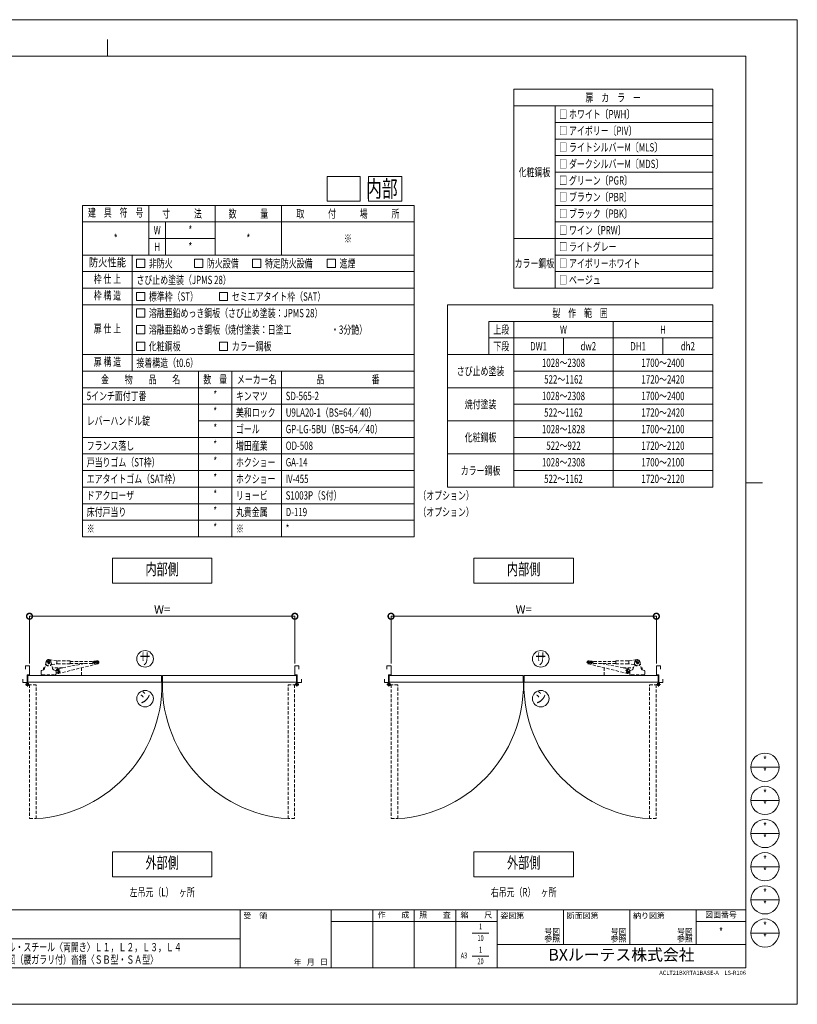
# Model space of a CAD drawing. Units: millimetres. Extents: x 0 to 8410, y 0 to 5940.
# Drawn here: x 3721 to 8410, y 0 to 5940 of the extents above; entities that cross this region are included whole.
import ezdxf
from ezdxf.enums import TextEntityAlignment as Align

# ---------------------------------------------------------------- set-up
doc = ezdxf.new("R2010")
doc.units = ezdxf.units.MM
doc.header["$LTSCALE"] = 3
doc.linetypes.add('CENTER', pattern=[50.8, 31.75, -6.35, 6.35, -6.35])
doc.linetypes.add('HIDDEN', pattern=[9.525, 6.35, -3.175])
doc.layers.add('01_仮想線', color=251, linetype='Continuous', lineweight=13, plot=False)
for name, color, linetype, lineweight in [('02_図枠', 7, 'Continuous', 13), ('03_枠(実線)', 3, 'Continuous', 13), ('07_扉(実線)', 5, 'Continuous', 13), ('08_扉(破線)', 5, 'HIDDEN', 13), ('11_金物(実線)', 2, 'Continuous', 13), ('12_金物(破線)', 2, 'HIDDEN', 13), ('13_金物(一点鎖線)', 2, 'CENTER', 13), ('19_寸法線・引出線', 1, 'Continuous', 13), ('20_文字', 6, 'Continuous', 13)]:
    doc.layers.add(name, color=color, linetype=linetype, lineweight=lineweight)
doc.styles.add('文字', font='romans.shx', dxfattribs={"width": 0.7, "bigfont": 'extfont2.shx'})
doc.dimstyles.new('寸法(1-10)', dxfattribs={"dimscale": 10, "dimtxt": 5, "dimasz": 7, "dimexe": 0, "dimexo": 1.5, "dimgap": 1, "dimtad": 1, "dimdsep": 46, "dimtxsty": '文字', "dimblk": 'DOTSMALL', "dimcen": 0, "dimclrd": 256, "dimclre": 256, "dimclrt": 256, "dimadec": 0, "dimazin": 0, "dimtfac": 1, "dimtix": 1, "dimtmove": 1, "dimatfit": 3, "dimldrblk": 'NONE', "dimfxl": 1, "dimlwd": -1, "dimlwe": -1, "dimarcsym": 0})

# ---------------------------------------------------------------- blocks, each defined once
blk = doc.blocks.new('_DotSmall')
at = {"color": 0, "linetype": 'ByBlock', "const_width": 0.5}
blk.add_lwpolyline([(-0.0625, 0, 1), (0.0625, 0, 1)], format="xyb", close=True, dxfattribs=at)
blk = doc.blocks.new('*D26')
at = {"layer": '19_寸法線・引出線', "transparency": 16777216}
for p, q in [((5960, 2056), (5960, 2341)), ((5960, 2341), (7560, 2341)), ((7560, 2056), (7560, 2341))]:
    blk.add_line(p, q, dxfattribs=at)
at = {"layer": 'Defpoints', "color": 0, "transparency": 16777216}
for p in [(7560, 2341), (5960, 2041), (7560, 2041)]:
    blk.add_point(p, dxfattribs=at)
at = {"layer": '19_寸法線・引出線', "transparency": 16777216, "xscale": 70, "yscale": 70, "zscale": 70, "rotation": 180}
blk.add_blockref('_DotSmall', (5960, 2341), dxfattribs=at)
at = {"layer": '19_寸法線・引出線', "transparency": 16777216, "xscale": 70, "yscale": 70, "zscale": 70}
blk.add_blockref('_DotSmall', (7560, 2341), dxfattribs=at)
at = {"layer": '19_寸法線・引出線', "transparency": 16777216, "insert": (6760, 2376), "char_height": 50, "attachment_point": 5, "style": '文字'}
blk.add_mtext('W=', dxfattribs=at)
blk = doc.blocks.new('_None')
blk = doc.blocks.new('*D29')
at = {"layer": '19_寸法線・引出線', "transparency": 16777216}
for p, q in [((3780, 2056), (3780, 2341)), ((5380, 2341), (3780, 2341)), ((5380, 2056), (5380, 2341))]:
    blk.add_line(p, q, dxfattribs=at)
at = {"layer": 'Defpoints', "color": 0, "transparency": 16777216}
for p in [(3780, 2341), (3780, 2041), (5380, 2041)]:
    blk.add_point(p, dxfattribs=at)
at = {"layer": '19_寸法線・引出線', "transparency": 16777216, "xscale": 70, "yscale": 70, "zscale": 70, "rotation": 180}
blk.add_blockref('_DotSmall', (3780, 2341), dxfattribs=at)
at = {"layer": '19_寸法線・引出線', "transparency": 16777216, "xscale": 70, "yscale": 70, "zscale": 70}
blk.add_blockref('_DotSmall', (5380, 2341), dxfattribs=at)
at = {"layer": '19_寸法線・引出線', "transparency": 16777216, "insert": (4580, 2376), "char_height": 50, "attachment_point": 5, "style": '文字'}
blk.add_mtext('W=', dxfattribs=at)

msp = doc.modelspace()

# ---------------------------------------------------------------- linework, layer by layer
at = {"layer": '01_仮想線'}
for points in [[(8410, 0), (8410, 5940), (0, 5940), (0, 0)], [(5575, 4995), (5775, 4995), (5775, 4845), (5575, 4845)], [(5825, 4995), (6025, 4995), (6025, 4845), (5825, 4845)]]:
    msp.add_lwpolyline(points, close=True, dxfattribs=at)
at = {"layer": '02_図枠'}
for p, q in [((4250, 5720), (4250, 5820)), ((8100, 5720), (400, 5720)), ((8100, 220), (8100, 5720)), ((8100, 3145), (8200, 3145)), ((8130, 1430), (8300, 1430)), ((8130, 1230), (8300, 1230)), ((8130, 1030), (8300, 1030)), ((8130, 830), (8300, 830)), ((8130, 630), (8300, 630)), ((400, 570), (8100, 570)), ((5050, 570), (5050, 220)), ((5600, 570), (5600, 220)), ((5850, 570), (5850, 220)), ((6100, 570), (6100, 220)), ((6350, 570), (6350, 220)), ((6600, 570), (6600, 220)), ((7000, 570), (7000, 360)), ((7400, 570), (7400, 360)), ((7800, 570), (7800, 360)), ((5600, 500), (6600, 500)), ((7800, 500), (8100, 500)), ((6450, 430), (6550, 430)), ((8130, 430), (8300, 430)), ((1950, 395), (5050, 395)), ((6600, 360), (8100, 360)), ((6450, 290), (6550, 290)), ((400, 220), (8100, 220))]:
    msp.add_line(p, q, dxfattribs=at)
for centre in [(8215, 1430), (8215, 1230), (8215, 1030), (8215, 830), (8215, 630), (8215, 430)]:
    msp.add_circle(centre, 85, dxfattribs=at)
at = {"layer": '03_枠(実線)'}
for points in [[(3755, 2021), (3755, 2041), (3780, 2041), (3780, 1987), (3765, 1987), (3765, 1941), (3740, 1941), (3740, 1961)], [(5405, 2021), (5405, 2041), (5380, 2041), (5380, 1987), (5395, 1987), (5395, 1941), (5420, 1941), (5420, 1961)], [(5935, 2021), (5935, 2041), (5960, 2041), (5960, 1987), (5945, 1987), (5945, 1941), (5920, 1941), (5920, 1961)], [(7585, 2021), (7585, 2041), (7560, 2041), (7560, 1987), (7575, 1987), (7575, 1941), (7600, 1941), (7600, 1961)]]:
    msp.add_lwpolyline(points, dxfattribs=at)
at = {"layer": '07_扉(実線)'}
for points in [[(3769, 1944), (4577, 1944), (4577, 1984), (3769, 1984)], [(5391, 1944), (4583, 1944), (4583, 1984), (5391, 1984)], [(5949, 1944), (6757, 1944), (6757, 1984), (5949, 1984)], [(7571, 1944), (6763, 1944), (6763, 1984), (7571, 1984)]]:
    msp.add_lwpolyline(points, close=True, dxfattribs=at)
for centre in [(4477, 2084), (6863, 2084), (4477, 1844), (6863, 1844)]:
    msp.add_circle(centre, 50, dxfattribs=at)
for centre, start, end in [((3767, 1930), 273.8140748, 3.8140748), ((5393, 1930), 176.1859252, 266.1859252), ((5947, 1930), 273.8140748, 3.8140748), ((7573, 1930), 176.1859252, 266.1859252)]:
    msp.add_arc(centre, 811.798, start, end, dxfattribs=at)
at = {"layer": '08_扉(破線)'}
for points in [[(3781, 1928), (3781, 1120), (3821, 1120), (3821, 1928)], [(5379, 1928), (5379, 1120), (5339, 1120), (5339, 1928)], [(5961, 1928), (5961, 1120), (6001, 1120), (6001, 1928)], [(7559, 1928), (7559, 1120), (7519, 1120), (7519, 1928)]]:
    msp.add_lwpolyline(points, close=True, dxfattribs=at)
at = {"layer": '11_金物(実線)'}
for centre in [(3767, 1930), (5393, 1930), (5947, 1930), (7573, 1930)]:
    msp.add_circle(centre, 9, dxfattribs=at)
at = {"layer": '12_金物(破線)'}
for p, q in [((3945, 2072), (3897.51, 2079.308)), ((7395, 2072), (7442.49, 2079.308)), ((3872.239, 2030), (3865, 2030)), ((3865, 2018.254), (3865, 2030)), ((3880.362, 2066.278), (3871.213, 2025.419)), ((3909.638, 2066.278), (3918.787, 2025.419)), ((3913.473, 2049.149), (3945, 2054)), ((3980.772, 2030), (3917.761, 2030)), ((4025, 2072), (3941.613, 2072.521)), ((4025, 2054), (3941.613, 2053.479)), ((3945, 2070.836), (3945, 2054.911)), ((3952.223, 2024.222), (4114.174, 2057)), ((4191.339, 2054.261), (3958.346, 1996.906)), ((4025, 2072), (4025, 2054)), ((4025, 2069), (4158.687, 2069)), ((4025, 2057), (4158.687, 2057)), ((4094, 2030), (4092.784, 2030)), ((4094, 1984), (4094, 2030)), ((4162.037, 2065.65), (4158.687, 2069)), ((4161.837, 2060.15), (4158.687, 2057)), ((4161.175, 2066.513), (4167.443, 2067.782)), ((4180.618, 2060.15), (4161.837, 2060.15)), ((4180.618, 2065.65), (4162.037, 2065.65)), ((4166.687, 2065.65), (4166.687, 2067.65)), ((4181.482, 2067.65), (4166.687, 2067.65)), ((4166.687, 2058.15), (4166.687, 2060.15)), ((4181.606, 2058.15), (4166.687, 2058.15)), ((4176.124, 2069.539), (4187.402, 2071.821)), ((4177.187, 2060.15), (4177.187, 2065.65)), ((4185.187, 2065.309), (4189.187, 2067.619)), ((4185.187, 2060.691), (4185.187, 2065.309)), ((4185.187, 2060.691), (4189.187, 2058.381)), ((4186.738, 2063.5), (4187.687, 2063.5)), ((4186.738, 2062.5), (4187.687, 2062.5)), ((4188.687, 2065.449), (4188.687, 2064.5)), ((4188.687, 2060.551), (4188.687, 2061.5)), ((4189.187, 2067.619), (4193.187, 2065.309)), ((4189.187, 2058.381), (4193.187, 2060.691)), ((4189.687, 2065.449), (4189.687, 2064.5)), ((4189.687, 2060.551), (4189.687, 2061.5)), ((4191.637, 2063.5), (4190.687, 2063.5)), ((4191.637, 2062.5), (4190.687, 2062.5)), ((4193.187, 2060.691), (4193.187, 2065.309)), ((7150.813, 2067.619), (7146.813, 2065.309)), ((7146.813, 2060.691), (7146.813, 2065.309)), ((7150.813, 2058.381), (7146.813, 2060.691)), ((7148.363, 2063.5), (7149.313, 2063.5)), ((7148.363, 2062.5), (7149.313, 2062.5)), ((7148.661, 2054.261), (7381.654, 1996.906)), ((7150.313, 2065.449), (7150.313, 2064.5)), ((7150.313, 2060.551), (7150.313, 2061.5)), ((7154.813, 2065.309), (7150.813, 2067.619)), ((7154.813, 2060.691), (7150.813, 2058.381)), ((7151.313, 2065.449), (7151.313, 2064.5)), ((7151.313, 2060.551), (7151.313, 2061.5)), ((7153.262, 2063.5), (7152.313, 2063.5)), ((7153.262, 2062.5), (7152.313, 2062.5)), ((7163.876, 2069.539), (7152.598, 2071.821)), ((7154.813, 2060.691), (7154.813, 2065.309)), ((7158.394, 2058.15), (7173.313, 2058.15)), ((7158.518, 2067.65), (7173.313, 2067.65)), ((7159.382, 2065.65), (7177.963, 2065.65)), ((7159.382, 2060.15), (7178.163, 2060.15)), ((7162.813, 2060.15), (7162.813, 2065.65)), ((7178.825, 2066.513), (7172.557, 2067.782)), ((7173.313, 2065.65), (7173.313, 2067.65)), ((7173.313, 2058.15), (7173.313, 2060.15)), ((7177.963, 2065.65), (7181.313, 2069)), ((7178.163, 2060.15), (7181.313, 2057)), ((7315, 2069), (7181.313, 2069)), ((7315, 2057), (7181.313, 2057)), ((7387.777, 2024.222), (7225.826, 2057)), ((7246, 2030), (7247.216, 2030)), ((7246, 1984), (7246, 2030)), ((7315, 2072), (7398.387, 2072.521)), ((7315, 2072), (7315, 2054)), ((7315, 2054), (7398.387, 2053.479)), ((7359.228, 2030), (7422.239, 2030)), ((7395, 2070.836), (7395, 2054.911)), ((7426.527, 2049.149), (7395, 2054)), ((7430.362, 2066.278), (7421.213, 2025.419)), ((7459.638, 2066.278), (7468.787, 2025.419)), ((7467.761, 2030), (7475, 2030)), ((7475, 2018.254), (7475, 2030)), ((3850, 1993), (3850, 2009.453)), ((3864.759, 2018.166), (3853.348, 2014.172)), ((3855, 1988), (3935, 1988)), ((3865, 1984), (3865, 1988)), ((3925.241, 2018.165), (3936.652, 2014.172)), ((3940, 1993), (3940, 2009.453)), ((3951, 2012.809), (3955, 2015.119)), ((3951, 2012.809), (3955, 2015.119)), ((3951, 2008.191), (3951, 2012.809)), ((3951, 2008.191), (3951, 2012.809)), ((3951, 2008.191), (3955, 2005.881)), ((3951, 2008.191), (3955, 2005.881)), ((3952.551, 2011), (3953.5, 2011)), ((3952.551, 2011), (3953.5, 2011)), ((3952.551, 2010), (3953.5, 2010)), ((3952.551, 2010), (3953.5, 2010)), ((3954.5, 2012.949), (3954.5, 2012)), ((3954.5, 2012.949), (3954.5, 2012)), ((3954.5, 2008.051), (3954.5, 2009)), ((3954.5, 2008.051), (3954.5, 2009)), ((3955, 2015.119), (3959, 2012.809)), ((3955, 2015.119), (3959, 2012.809)), ((3955, 2005.881), (3959, 2008.191)), ((3955, 2005.881), (3959, 2008.191)), ((3955.5, 2012.949), (3955.5, 2012)), ((3955.5, 2012.949), (3955.5, 2012)), ((3955.5, 2008.051), (3955.5, 2009)), ((3955.5, 2008.051), (3955.5, 2009)), ((3957.45, 2011), (3956.5, 2011)), ((3957.45, 2011), (3956.5, 2011)), ((3957.45, 2010), (3956.5, 2010)), ((3957.45, 2010), (3956.5, 2010)), ((3959, 2008.191), (3959, 2012.809)), ((3959, 2008.191), (3959, 2012.809)), ((7385, 2015.119), (7381, 2012.809)), ((7385, 2015.119), (7381, 2012.809)), ((7381, 2008.191), (7381, 2012.809)), ((7381, 2008.191), (7381, 2012.809)), ((7385, 2005.881), (7381, 2008.191)), ((7385, 2005.881), (7381, 2008.191)), ((7382.55, 2011), (7383.5, 2011)), ((7382.55, 2011), (7383.5, 2011)), ((7382.55, 2010), (7383.5, 2010)), ((7382.55, 2010), (7383.5, 2010)), ((7384.5, 2012.949), (7384.5, 2012)), ((7384.5, 2012.949), (7384.5, 2012)), ((7384.5, 2008.051), (7384.5, 2009)), ((7384.5, 2008.051), (7384.5, 2009)), ((7389, 2012.809), (7385, 2015.119)), ((7389, 2012.809), (7385, 2015.119)), ((7389, 2008.191), (7385, 2005.881)), ((7389, 2008.191), (7385, 2005.881)), ((7385.5, 2012.949), (7385.5, 2012)), ((7385.5, 2012.949), (7385.5, 2012)), ((7385.5, 2008.051), (7385.5, 2009)), ((7385.5, 2008.051), (7385.5, 2009)), ((7387.449, 2011), (7386.5, 2011)), ((7387.449, 2011), (7386.5, 2011)), ((7387.449, 2010), (7386.5, 2010)), ((7387.449, 2010), (7386.5, 2010)), ((7389, 2008.191), (7389, 2012.809)), ((7389, 2008.191), (7389, 2012.809)), ((7400, 1993), (7400, 2009.453)), ((7414.759, 2018.165), (7403.348, 2014.172)), ((7485, 1988), (7405, 1988)), ((7475, 1984), (7475, 1988)), ((7475.241, 2018.166), (7486.652, 2014.172)), ((7490, 1993), (7490, 2009.453))]:
    msp.add_line(p, q, dxfattribs=at)
for centre, radius in [((3895, 2063), 8.5), ((3895, 2063), 5), ((3895, 2063), 4), ((4189.187, 2063), 9), ((4189.187, 2063), 3.9), ((7150.813, 2063), 9), ((7150.813, 2063), 3.9), ((7445, 2063), 8.5), ((7445, 2063), 5), ((7445, 2063), 4), ((3955, 2010.5), 9), ((3955, 2010.5), 3.9), ((3955, 2010.5), 3.9), ((7385, 2010.5), 9), ((7385, 2010.5), 3.9), ((7385, 2010.5), 3.9)]:
    msp.add_circle(centre, radius, dxfattribs=at)
for centre, radius, start, end in [((3895, 2063), 16.5, 81.2516393, 191.9985531), ((7445, 2063), 16.5, 348.0014469, 98.7483607), ((3861.455, 2027.604), 10, 289.2900568, 347.3785788), ((3895, 2063), 22, 221.1570034, 318.8429966), ((3895, 2063), 20, 216.8369494, 323.1630506), ((3895, 2063), 15, 10.537428, 169.4625667), ((3928.545, 2027.604), 10, 192.6214606, 250.7099245), ((3955, 2010.5), 14, 101.44189, 283.829398), ((4170.137, 2067.607), 2.7, 97.9618337, 179.0949715), ((4172.187, 2062.733), 6.083, 228.8881043, 311.1120389), ((4172.187, 2052.95), 17.5, 82.0027962, 97.9618337), ((4174.238, 2067.607), 2.7, 0.9051188, 82.2660043), ((4189.187, 2063), 2.5, 168.4630608, 191.5369408), ((4189.187, 2063), 9, 283.8184631, 101.4418811), ((4187.687, 2064.5), 1, 270.0000008, 0.0000008), ((4187.687, 2061.5), 1, 0.0000008, 90.0000008), ((4189.187, 2063), 2.5, 78.4630408, 101.5369608), ((4189.187, 2063), 2.5, 258.4630408, 281.5369608), ((4190.687, 2064.5), 1, 180.0000008, 270.0000008), ((4190.687, 2061.5), 1, 90.0000008, 180.0000008), ((4189.187, 2063), 2.5, 348.4630588, 11.5369408), ((7150.813, 2063), 9, 78.5581189, 256.1815369), ((7150.813, 2063), 2.5, 168.4630592, 191.5369412), ((7149.313, 2064.5), 1, 269.9999992, 359.9999992), ((7149.313, 2061.5), 1, 359.9999992, 89.9999992), ((7150.813, 2063), 2.5, 78.4630392, 101.5369592), ((7150.813, 2063), 2.5, 258.4630392, 281.5369592), ((7152.313, 2064.5), 1, 179.9999992, 269.9999992), ((7152.313, 2061.5), 1, 89.9999992, 179.9999992), ((7150.813, 2063), 2.5, 348.4630592, 11.5369392), ((7165.762, 2067.607), 2.7, 97.7339957, 179.0948812), ((7167.813, 2062.733), 6.083, 228.8879611, 311.1118957), ((7167.813, 2052.95), 17.5, 82.0381663, 97.9972038), ((7169.863, 2067.607), 2.7, 0.9050285, 82.0381663), ((7385, 2010.5), 14, 256.170602, 78.55811), ((7411.455, 2027.604), 10, 289.2900755, 347.3785394), ((7445, 2063), 22, 221.1570034, 318.8429966), ((7445, 2063), 20, 216.8369494, 323.1630506), ((7445, 2063), 15, 10.5374333, 169.462572), ((7478.545, 2027.604), 10, 192.6214212, 250.7099432), ((3855, 2009.453), 5, 109.2900208, 179.999964), ((3855, 1993), 5, 179.9999813, 270.000018), ((3935, 1993), 5, 270.000018, 0), ((3935, 2009.453), 5, 0.0000042, 70.7099432), ((3955, 2010.5), 2.5, 168.46306, 191.53694), ((3955, 2010.5), 2.5, 168.46306, 191.53694), ((3953.5, 2012), 1, 270, 0), ((3953.5, 2012), 1, 270, 0), ((3953.5, 2009), 1, 0, 90), ((3953.5, 2009), 1, 0, 90), ((3955, 2010.5), 2.5, 78.46304, 101.53696), ((3955, 2010.5), 2.5, 78.46304, 101.53696), ((3955, 2010.5), 2.5, 258.46304, 281.53696), ((3955, 2010.5), 2.5, 258.46304, 281.53696), ((3956.5, 2012), 1, 180, 270), ((3956.5, 2012), 1, 180, 270), ((3956.5, 2009), 1, 90, 180), ((3956.5, 2009), 1, 90, 180), ((3955, 2010.5), 2.5, 348.463058, 11.53694), ((3955, 2010.5), 2.5, 348.463058, 11.53694), ((7385, 2010.5), 2.5, 168.46306, 191.536942), ((7385, 2010.5), 2.5, 168.46306, 191.536942), ((7383.5, 2012), 1, 270, 0), ((7383.5, 2012), 1, 270, 0), ((7383.5, 2009), 1, 0, 90), ((7383.5, 2009), 1, 0, 90), ((7385, 2010.5), 2.5, 78.46304, 101.53696), ((7385, 2010.5), 2.5, 78.46304, 101.53696), ((7385, 2010.5), 2.5, 258.46304, 281.53696), ((7385, 2010.5), 2.5, 258.46304, 281.53696), ((7386.5, 2012), 1, 180, 270), ((7386.5, 2012), 1, 180, 270), ((7386.5, 2009), 1, 90, 180), ((7386.5, 2009), 1, 90, 180), ((7385, 2010.5), 2.5, 348.46306, 11.53694), ((7385, 2010.5), 2.5, 348.46306, 11.53694), ((7405, 2009.453), 5, 109.2900568, 179.9999958), ((7405, 1993), 5, 180, 269.999982), ((7485, 1993), 5, 269.999982, 0.0000187), ((7485, 2009.453), 5, 0.000036, 70.7099792)]:
    msp.add_arc(centre, radius, start, end, dxfattribs=at)
at = {"layer": '13_金物(一点鎖線)'}
for p, q in [((3779, 1930), (3755, 1930)), ((3767, 1942), (3767, 1918)), ((5381, 1930), (5405, 1930)), ((5393, 1942), (5393, 1918)), ((5959, 1930), (5935, 1930)), ((5947, 1942), (5947, 1918)), ((7561, 1930), (7585, 1930)), ((7573, 1942), (7573, 1918))]:
    msp.add_line(p, q, dxfattribs=at)
at = {"layer": '20_文字'}
for p, q in [((6700, 5420), (7900, 5420)), ((6950, 5420), (6950, 4320)), ((6950, 5320), (7900, 5320)), ((6950, 5220), (7900, 5220)), ((6950, 5120), (7900, 5120)), ((6950, 5020), (7900, 5020)), ((6950, 4920), (7900, 4920)), ((4500, 4820), (4500, 4520)), ((4900, 4520), (4900, 4820)), ((5300, 4820), (5300, 4520)), ((6950, 4820), (7900, 4820)), ((4100, 4720), (6100, 4720)), ((4600, 4720), (4600, 4520)), ((6950, 4720), (7900, 4720)), ((4500, 4620), (4900, 4620)), ((6700, 4620), (7900, 4620)), ((4100, 4520), (6100, 4520)), ((4400, 4520), (4400, 3820)), ((6950, 4520), (7900, 4520)), ((4100, 4420), (6100, 4420)), ((6950, 4420), (7900, 4420)), ((4100, 4320), (6100, 4320)), ((4100, 4220), (6100, 4220)), ((6550, 4120), (7900, 4120)), ((6550, 4120), (6550, 3920)), ((6700, 4120), (6700, 3120)), ((7300, 4120), (7300, 3120)), ((6550, 4020), (7900, 4020)), ((7000, 4020), (7000, 3920)), ((7600, 4020), (7600, 3920)), ((4100, 3920), (6100, 3920)), ((6300, 3920), (7900, 3920)), ((4100, 3820), (6100, 3820)), ((4800, 3820), (4800, 2820)), ((5000, 3820), (5000, 2820)), ((5300, 3820), (5300, 2820)), ((6700, 3820), (7900, 3820)), ((4100, 3720), (6100, 3720)), ((6300, 3720), (7900, 3720)), ((4100, 3620), (6100, 3620)), ((6700, 3620), (7900, 3620)), ((4800, 3520), (6100, 3520)), ((6300, 3520), (7900, 3520)), ((4100, 3420), (6100, 3420)), ((6700, 3420), (7900, 3420)), ((4100, 3320), (6100, 3320)), ((6300, 3320), (7900, 3320)), ((4100, 3220), (6100, 3220)), ((6700, 3220), (7900, 3220)), ((4100, 3120), (6100, 3120)), ((4100, 3020), (6100, 3020)), ((4100, 2920), (6100, 2920)), ((4100, 2920), (6100, 2920))]:
    msp.add_line(p, q, dxfattribs=at)
for points in [[(6700, 5520), (7900, 5520), (7900, 4320), (6700, 4320)], [(4100, 4820), (6100, 4820), (6100, 2820), (4100, 2820)], [(4425, 4495), (4475, 4495), (4475, 4445), (4425, 4445)], [(4775, 4495), (4825, 4495), (4825, 4445), (4775, 4445)], [(5125, 4495), (5175, 4495), (5175, 4445), (5125, 4445)], [(5575, 4495), (5625, 4495), (5625, 4445), (5575, 4445)], [(4425, 4295), (4475, 4295), (4475, 4245), (4425, 4245)], [(4925, 4295), (4975, 4295), (4975, 4245), (4925, 4245)], [(6300, 4220), (7900, 4220), (7900, 3120), (6300, 3120)], [(4425, 4195), (4475, 4195), (4475, 4145), (4425, 4145)], [(4425, 4095), (4475, 4095), (4475, 4045), (4425, 4045)], [(4425, 3995), (4475, 3995), (4475, 3945), (4425, 3945)], [(4925, 3995), (4975, 3995), (4975, 3945), (4925, 3945)]]:
    msp.add_lwpolyline(points, close=True, dxfattribs=at)
for points in [[(4280, 2691), (4280, 2541), (4880, 2541), (4880, 2691), (4280, 2691)], [(7060, 2691), (7060, 2541), (6460, 2541), (6460, 2691), (7060, 2691)], [(4280, 920), (4280, 770), (4880, 770), (4880, 920), (4280, 920)], [(7060, 920), (7060, 770), (6460, 770), (6460, 920), (7060, 920)]]:
    msp.add_lwpolyline(points, dxfattribs=at)

# ---------------------------------------------------------------- texts
at = {"layer": '01_仮想線', "style": '文字', "width": 0.7}
for s, p in [('*', (4750, 4670)), ('*', (4300, 4620)), ('*', (5100, 4620)), ('※', (5700, 4620)), ('*', (4750, 4570))]:
    msp.add_text(s, height=50, dxfattribs=at).set_placement(p, align=Align.MIDDLE_CENTER)
for p in [(4900, 3670), (4900, 3570), (4900, 3470), (4900, 3370), (4900, 3270), (4900, 3170), (4900, 3070), (4900, 2970), (4900, 2870), (8215, 1465), (8215, 1395), (8215, 1265), (8215, 1195), (8215, 1065), (8215, 995), (8215, 865), (8215, 795), (8215, 665), (8215, 595), (8215, 465), (7950, 430), (8215, 395)]:
    msp.add_text('*', height=50, dxfattribs=at).set_placement(p, align=Align.MIDDLE)
for s, p in [('※', (4125, 2870)), ('※', (5025, 2870)), ('*', (5325, 2870))]:
    msp.add_text(s, height=50, dxfattribs=at).set_placement(p, align=Align.MIDDLE_LEFT)
at = {"layer": '07_扉(実線)', "style": '文字', "width": 0.7}
for p in [(4477, 2084), (6863, 2084)]:
    msp.add_text('サ', height=70, dxfattribs=at).set_placement(p, align=Align.MIDDLE_CENTER)
for p in [(4477, 1844), (6863, 1844)]:
    msp.add_text('シ', height=70, dxfattribs=at).set_placement(p, align=Align.MIDDLE)
at = {"layer": '20_文字', "style": '文字', "width": 0.7}
for s, p in [('扉\u3000カ\u3000ラ\u3000ー', (7300, 5470)), ('化粧鋼板', (6825, 5020)), ('寸\u3000\u3000\u3000法', (4700, 4770)), ('数\u3000\u3000\u3000量', (5100, 4770)), ('取\u3000\u3000\u3000付\u3000\u3000\u3000場\u3000\u3000\u3000所', (5700, 4770)), ('W', (4550, 4670)), ('H', (4550, 4570)), ('カラー鋼板', (6825, 4470)), ('製\u3000作\u3000範\u3000囲', (7100, 4170)), ('上段', (6625, 4070)), ('W', (7000, 4070)), ('H', (7600, 4070)), ('下段', (6625, 3970)), ('DW1', (6850, 3970)), ('dw2', (7150, 3970)), ('DH1', (7450, 3970)), ('dh2', (7750, 3970)), ('1028～2308', (7000, 3870)), ('1700～2400', (7600, 3870)), ('金\u3000\u3000物\u3000\u3000品\u3000\u3000名', (4450, 3770)), ('数\u3000量', (4900, 3770)), ('メーカー名', (5150, 3770)), ('さび止め塗装', (6500, 3820)), ('品\u3000\u3000\u3000\u3000\u3000\u3000番', (5700, 3770)), ('522～1162', (7000, 3770)), ('1720～2420', (7600, 3770)), ('1028～2308', (7000, 3670)), ('1700～2400', (7600, 3670)), ('焼付塗装', (6500, 3620)), ('522～1162', (7000, 3570)), ('1720～2420', (7600, 3570)), ('化粧鋼板', (6500, 3420)), ('1028～1828', (7000, 3470)), ('1700～2100', (7600, 3470)), ('522～922', (7000, 3370)), ('1720～2120', (7600, 3370)), ('1028～2308', (7000, 3270)), ('1700～2100', (7600, 3270)), ('カラー鋼板', (6500, 3220)), ('522～1162', (7000, 3170)), ('1720～2120', (7600, 3170))]:
    msp.add_text(s, height=50, dxfattribs=at).set_placement(p, align=Align.MIDDLE_CENTER)
for s, p in [('□ ホワイト〔PWH〕', (6975, 5370)), ('□ アイボリー〔PIV〕', (6975, 5270)), ('□ ライトシルバーM〔MLS〕', (6975, 5170)), ('□ ダークシルバーM〔MDS〕', (6975, 5070)), ('□ グリーン〔PGR〕', (6975, 4970)), ('□ ブラウン〔PBR〕', (6975, 4870)), ('□ ブラック〔PBK〕', (6975, 4770)), ('□ ワイン〔PRW〕', (6975, 4670)), ('□ ライトグレー', (6975, 4570)), ('非防火', (4500, 4470)), ('防火設備', (4850, 4470)), ('特定防火設備', (5200, 4470)), ('遮煙', (5650, 4470)), ('□ アイボリーホワイト', (6975, 4470)), ('さび止め塗装（JPMS 28）', (4425, 4370)), ('□ ベージュ', (6975, 4370)), ('標準枠（ST）', (4500, 4270)), ('セミエアタイト枠（SAT）', (5000, 4270)), ('溶融亜鉛めっき鋼板（さび止め塗装：JPMS 28）', (4500, 4170)), ('溶融亜鉛めっき鋼板（焼付塗装：日塗工\u3000\u3000\u3000\u3000\u3000・3分艶）', (4500, 4070)), ('化粧鋼板', (4500, 3970)), ('カラー鋼板', (5000, 3970)), ('接着構造（t0.6）', (4425, 3870)), ('5インチ面付丁番', (4125, 3670)), ('キンマツ', (5025, 3670)), ('SD-565-2', (5325, 3670)), ('美和ロック', (5025, 3570)), ('U9LA20-1（BS=64／40）', (5325, 3570)), ('レバーハンドル錠', (4125, 3520)), ('ゴール', (5025, 3470)), ('GP-LG-5BU（BS=64／40）', (5325, 3470)), ('フランス落し', (4125, 3370)), ('増田産業', (5025, 3370)), ('OD-508', (5325, 3370)), ('戸当りゴム（ST枠）', (4125, 3270)), ('ホクショー', (5025, 3270)), ('GA-14', (5325, 3270)), ('エアタイトゴム（SAT枠）', (4125, 3170)), ('ホクショー', (5025, 3170)), ('IV-455', (5325, 3170)), ('ドアクローザ', (4125, 3070)), ('リョービ', (5025, 3070)), ('S1003P（S付）', (5325, 3070)), ('（オプション）', (6125, 3070)), ('床付戸当り', (4125, 2970)), ('丸貴金属', (5025, 2970)), ('D-119', (5325, 2970)), ('（オプション）', (6125, 2970)), ('エル・スチール〈両開き〉Ｌ１，Ｌ２，Ｌ３，Ｌ４', (3600, 345)), ('姿図（腰ガラリ付）沓摺〈ＳＢ型・ＳＡ型〉', (3600, 270))]:
    msp.add_text(s, height=50, dxfattribs=at).set_placement(p, align=Align.MIDDLE_LEFT)
msp.add_text('内部', height=100, dxfattribs=at).set_placement((6000, 4920), align=Align.MIDDLE_RIGHT)
at = {"layer": '20_文字', "style": '文字'}
for s, height, width, p in [('建\u3000具\u3000符\u3000号', 50, 0.7, (4300, 4770)), ('防火性能', 50, 0.82, (4250, 4470)), ('枠 仕 上', 50, 0.7, (4250, 4370)), ('枠 構 造', 50, 0.7, (4250, 4270)), ('扉 仕 上', 50, 0.7, (4250, 4070)), ('扉 構 造', 50, 0.7, (4250, 3870)), ('内部側', 70, 0.7, (4580, 2616)), ('内部側', 70, 0.7, (6760, 2616)), ('外部側', 70, 0.7, (4580, 845)), ('外部側', 70, 0.7, (6760, 845)), ('左吊元（L）   ヶ所', 50, 0.7, (4580, 670)), ('右吊元（R）   ヶ所', 50, 0.7, (6760, 670)), ('1', 35, 0.7, (6500, 465)), ('10', 35, 0.7, (6500, 395)), ('A3', 35, 0.7, (6400, 290)), ('1', 35, 0.7, (6500, 325)), ('20', 35, 0.7, (6500, 255))]:
    msp.add_text(s, height=height, dxfattribs=dict(at, width=width)).set_placement(p, align=Align.MIDDLE)
for s, p in [('受\u3000領', (5070, 535)), ('姿図第', (6620, 535)), ('断面図第', (7020, 535)), ('納り図第', (7420, 535))]:
    msp.add_text(s, height=35, dxfattribs=at).set_placement(p, align=Align.MIDDLE_LEFT)
for s, height, p in [('作\u3000\u3000成', 35, (5975, 535)), ('照\u3000\u3000査', 35, (6225, 535)), ('縮\u3000\u3000尺', 35, (6475, 535)), ('図面番号', 35, (7950, 535)), ('BXルーテス株式会社', 70, (7350, 290))]:
    msp.add_text(s, height=height, dxfattribs=at).set_placement(p, align=Align.MIDDLE)
for s, height, p in [('参照', 35, (6980, 395)), ('号図', 35, (6980, 440)), ('参照', 35, (7380, 395)), ('号図', 35, (7380, 440)), ('参照', 35, (7780, 395)), ('号図', 35, (7780, 440)), ('年   月   日', 35, (5580, 255)), ('ACLT21BXRTA1BASE-A\u3000LS-R106', 25, (8100, 190))]:
    msp.add_text(s, height=height, dxfattribs=at).set_placement(p, align=Align.MIDDLE_RIGHT)

# ---------------------------------------------------------------- dimensions: what is measured, and where the dimension line sits
at = {"layer": '19_寸法線・引出線'}
dim = msp.add_linear_dim(base=(3780, 2341), p1=(5380, 2041), p2=(3780, 2041), angle=180, text='W=', dimstyle='寸法(1-10)', dxfattribs=at)
dim.commit()
dim.dimension.update_dxf_attribs({"geometry": '*D29', "text_midpoint": (4580, 2376)})
dim = msp.add_linear_dim(base=(7560, 2341), p1=(5960, 2041), p2=(7560, 2041), text='W=', dimstyle='寸法(1-10)', dxfattribs=at)
dim.commit()
dim.dimension.update_dxf_attribs({"geometry": '*D26', "text_midpoint": (6760, 2376)})

doc.saveas('drawing.dxf')
